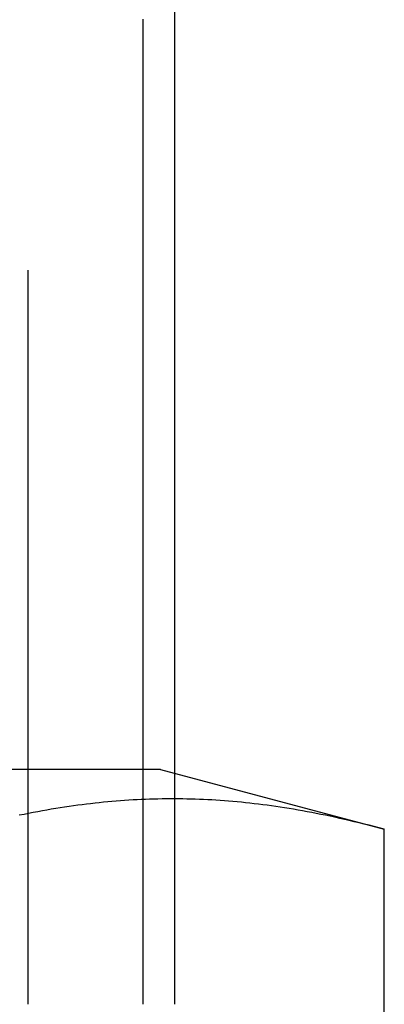
# Model space of a CAD drawing. Extents: x -68 to 685, y -435 to 76.
# Drawn here: x 659 to 661, y 35 to 42 of the extents above; entities that cross this region are included whole.
import ezdxf

# ---------------------------------------------------------------- set-up
doc = ezdxf.new("R2010")
doc.units = 0
doc.header["$LTSCALE"] = 20
doc.linetypes.add('VERDECKT', pattern=[0.375, 0.25, -0.125])
doc.layers.get('0').update_dxf_attribs({"linetype": 'CONTINUOUS'})
doc.layers.add('STEMPEL', color=3, linetype='CONTINUOUS')

# ---------------------------------------------------------------- blocks, each defined once
blk = doc.blocks.new('A$CF4232555')
at = {"color": 1, "linetype": 'VERDECKT', "extrusion": (-2e-16, 1, -2e-16)}
for p, q in [((109, 54.99994), (109, 35)), ((109.78409, 36.6), (109.78409, 35)), ((110, 36.57457), (110, 35))]:
    blk.add_line(p, q, dxfattribs=at)
at = {"color": 3, "linetype": 'CONTINUOUS', "extrusion": (-2e-16, 1, -2e-16)}
for p, q in [((110, 54.99994), (110, 36.57457)), ((109.78409, 41.5), (109.78409, 36.6)), ((109.9051, 36.6), (101.4051, 36.6)), ((109.9051, 36.6), (111.4286, 36.19178)), ((111.4286, 32.41933), (111.4286, 36.19178))]:
    blk.add_line(p, q, dxfattribs=at)
at = {"color": 3}
for points in [[(109.784, 41.709, 0), (109.784, 41.688, 0), (109.784, 41.667, 0), (109.784, 41.6461, 0), (109.784, 41.6252, 0), (109.784, 41.6042, 0), (109.784, 41.5834, 0), (109.784, 41.5625, 0), (109.784, 41.5416, 0), (109.784, 41.5208, 0), (109.784, 41.5, 0)], [(111.429, 36.1918, 0), (111.394, 36.2011, 0), (111.359, 36.2101, 0), (111.325, 36.2188, 0), (111.291, 36.2274, 0), (111.257, 36.2356, 0), (111.224, 36.2437, 0), (111.19, 36.2515, 0), (111.158, 36.2591, 0), (111.125, 36.2664, 0), (111.092, 36.2735, 0), (111.06, 36.2804, 0), (111.028, 36.2871, 0), (110.997, 36.2936, 0), (110.965, 36.2998, 0), (110.934, 36.3058, 0), (110.903, 36.3117, 0), (110.872, 36.3173, 0), (110.841, 36.3227, 0), (110.81, 36.3279, 0), (110.78, 36.333, 0), (110.75, 36.3378, 0), (110.72, 36.3424, 0), (110.69, 36.3469, 0), (110.66, 36.3511, 0), (110.63, 36.3552, 0), (110.601, 36.359, 0), (110.571, 36.3627, 0), (110.542, 36.3662, 0), (110.513, 36.3695, 0), (110.484, 36.3727, 0), (110.455, 36.3756, 0), (110.426, 36.3784, 0), (110.397, 36.381, 0), (110.368, 36.3834, 0), (110.34, 36.3856, 0), (110.311, 36.3877, 0), (110.282, 36.3896, 0), (110.254, 36.3913, 0), (110.226, 36.3929, 0), (110.197, 36.3942, 0), (110.169, 36.3954, 0), (110.141, 36.3965, 0), (110.112, 36.3973, 0), (110.084, 36.398, 0), (110.056, 36.3985, 0), (110.028, 36.3988, 0), (109.999, 36.399, 0), (109.971, 36.399, 0), (109.943, 36.3988, 0), (109.915, 36.3985, 0), (109.886, 36.398, 0), (109.858, 36.3973, 0), (109.83, 36.3965, 0), (109.802, 36.3954, 0), (109.773, 36.3942, 0), (109.745, 36.3929, 0), (109.717, 36.3913, 0), (109.688, 36.3896, 0), (109.659, 36.3877, 0), (109.631, 36.3856, 0), (109.602, 36.3834, 0), (109.573, 36.381, 0), (109.545, 36.3784, 0), (109.516, 36.3756, 0), (109.487, 36.3727, 0), (109.458, 36.3695, 0), (109.428, 36.3662, 0), (109.399, 36.3627, 0), (109.37, 36.359, 0), (109.34, 36.3552, 0), (109.311, 36.3511, 0), (109.281, 36.3469, 0), (109.251, 36.3424, 0), (109.221, 36.3378, 0), (109.19, 36.333, 0), (109.16, 36.3279, 0), (109.129, 36.3227, 0), (109.099, 36.3173, 0), (109.068, 36.3117, 0), (109.037, 36.3058, 0), (109.005, 36.2998, 0), (108.974, 36.2936, 0), (108.942, 36.2871, 0)]]:
    blk.add_polyline3d(points, dxfattribs=at)

msp = doc.modelspace()

# ---------------------------------------------------------------- block references
at = {"layer": 'STEMPEL'}
msp.add_blockref('A$CF4232555', (550, 0), dxfattribs=at)

doc.saveas('drawing.dxf')
